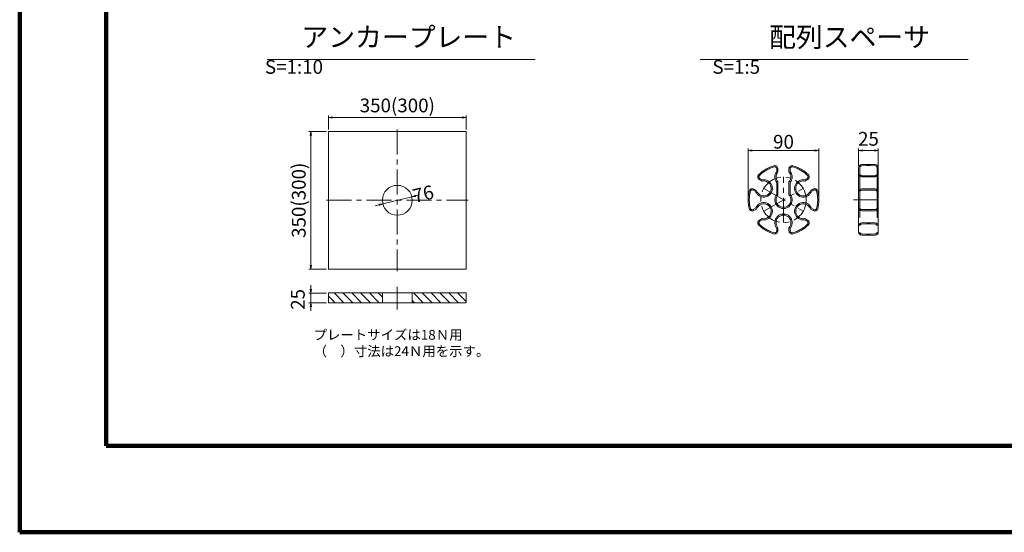
# Model space of a CAD drawing. Units: millimetres. Extents: x 0 to 1162, y 0 to 594.
# Drawn here: x 0 to 250, y 0 to 130 of the extents above; entities that cross this region are included whole.
import ezdxf

# ---------------------------------------------------------------- set-up
doc = ezdxf.new("R2010")
doc.units = ezdxf.units.MM
doc.linetypes.add('CENTER', pattern=[101.6, 63.5, -12.7, 12.7, -12.7])
doc.linetypes.add('HIDDEN', pattern=[19.05, 12.7, -6.35])
doc.layers.get('Defpoints').update_dxf_attribs({"lineweight": 13})
for name, color, linetype, lineweight in [('C-TTL', 2, 'Continuous', 140), ('D-BMK', 2, 'CENTER', 13), ('D-MTR-TXT', 7, 'Continuous', 13), ('D-STR', 1, 'Continuous', 18), ('D-STR-HTXT', 7, 'Continuous', 13), ('D-STR-TXT', 7, 'Continuous', 13)]:
    doc.layers.add(name, color=color, linetype=linetype, lineweight=lineweight)
doc.styles.add('MSG', font='txt')
doc.styles.add('YOKO_GOTHIC', font='txt')
doc.dimstyles.new('DIM10', dxfattribs={"dimscale": 0, "dimtxt": 3.5, "dimasz": 1, "dimexe": 0.5, "dimexo": 0.5, "dimgap": 1, "dimtad": 1, "dimdec": 0, "dimlfac": 10, "dimzin": 0, "dimdsep": 46, "dimtxsty": 'MSG', "dimblk": 'kp5-6md _OPEN', "dimcen": 0.09, "dimclrd": 256, "dimclre": 256, "dimadec": 0, "dimazin": 0, "dimtfac": 1, "dimtdec": 0, "dimtmove": 2, "dimatfit": 3, "dimldrblk": 'kp5-6md _OPEN', "dimfxl": 1, "dimtolj": 1, "dimtzin": 0, "dimlwd": -1, "dimlwe": -1, "dimarcsym": 0})
doc.dimstyles.new('DIM5', dxfattribs={"dimscale": 0, "dimtxt": 3.5, "dimasz": 1, "dimexe": 0.5, "dimexo": 0.5, "dimgap": 0.5, "dimtad": 1, "dimdec": 0, "dimlfac": 5, "dimzin": 0, "dimdsep": 46, "dimtxsty": 'MSG', "dimblk": 'kp5-6md _OPEN', "dimcen": 0.09, "dimclrd": 256, "dimclre": 256, "dimadec": 0, "dimazin": 0, "dimtfac": 1, "dimtdec": 0, "dimtmove": 2, "dimatfit": 3, "dimldrblk": 'kp5-6md _OPEN', "dimfxl": 1, "dimtolj": 1, "dimtzin": 0, "dimlwd": -1, "dimlwe": -1, "dimarcsym": 0})

# ---------------------------------------------------------------- blocks, each defined once
blk = doc.blocks.new('kp5-6md _OPEN')
at = {"color": 0, "linetype": 'ByBlock', "lineweight": -2}
for p, q in [((-1, 0.166667), (0, 0)), ((-1, -0.166667), (0, 0)), ((0, 0), (-1, 0))]:
    blk.add_line(p, q, dxfattribs=at)
blk = doc.blocks.new('*D46')
at = {"layer": 'D-MTR-TXT', "transparency": 16777216}
for p, q in [((78.53, 102.44), (78.53, 106.02)), ((112.53, 105.52), (79.53, 105.52)), ((113.53, 102.44), (113.53, 106.02))]:
    blk.add_line(p, q, dxfattribs=at)
at = {"layer": 'Defpoints', "color": 0, "transparency": 16777216}
for p in [(78.53, 105.52), (78.53, 101.94), (113.53, 101.94)]:
    blk.add_point(p, dxfattribs=at)
at = {"layer": 'D-MTR-TXT', "transparency": 16777216, "rotation": 180}
blk.add_blockref('kp5-6md _OPEN', (78.53, 105.52), dxfattribs=at)
at = {"layer": 'D-MTR-TXT', "transparency": 16777216}
blk.add_blockref('kp5-6md _OPEN', (113.53, 105.52), dxfattribs=at)
at = {"layer": 'D-MTR-TXT', "color": 0, "transparency": 16777216, "insert": (96.03, 108.56), "char_height": 3.5, "attachment_point": 5, "style": 'MSG'}
blk.add_mtext('\\A1;350(300)', dxfattribs=at)
blk = doc.blocks.new('*D47')
at = {"layer": 'D-MTR-TXT', "transparency": 16777216}
for p, q in [((74.01, 61.86), (74.01, 62.86)), ((78.03, 60.86), (73.51, 60.86)), ((74.01, 60.86), (74.01, 58.36)), ((78.03, 58.36), (73.51, 58.36)), ((74.01, 57.36), (74.01, 56.36))]:
    blk.add_line(p, q, dxfattribs=at)
at = {"layer": 'Defpoints', "color": 0, "transparency": 16777216}
for p in [(78.53, 60.86), (74.01, 58.36), (78.53, 58.36)]:
    blk.add_point(p, dxfattribs=at)
at = {"layer": 'D-MTR-TXT', "transparency": 16777216}
for p, rotation in [((74.01, 60.86), 270), ((74.01, 58.36), 90)]:
    blk.add_blockref('kp5-6md _OPEN', p, dxfattribs=dict(at, rotation=rotation))
at = {"layer": 'D-MTR-TXT', "color": 0, "transparency": 16777216, "insert": (70.73, 59.24), "char_height": 3.5, "attachment_point": 5, "rotation": 90, "style": 'MSG'}
blk.add_mtext('\\A1;25', dxfattribs=at)
blk = doc.blocks.new('*D48')
at = {"layer": 'D-MTR-TXT', "transparency": 16777216}
for p, q in [((78.03, 101.94), (73.51, 101.94)), ((74.01, 100.94), (74.01, 67.94)), ((78.03, 66.94), (73.51, 66.94))]:
    blk.add_line(p, q, dxfattribs=at)
at = {"layer": 'Defpoints', "color": 0, "transparency": 16777216}
for p in [(78.53, 101.94), (74.01, 66.94), (78.53, 66.94)]:
    blk.add_point(p, dxfattribs=at)
at = {"layer": 'D-MTR-TXT', "transparency": 16777216}
for p, rotation in [((74.01, 101.94), 90), ((74.01, 66.94), 270)]:
    blk.add_blockref('kp5-6md _OPEN', p, dxfattribs=dict(at, rotation=rotation))
at = {"layer": 'D-MTR-TXT', "color": 0, "transparency": 16777216, "insert": (70.97, 84.44), "char_height": 3.5, "attachment_point": 5, "rotation": 90, "style": 'MSG'}
blk.add_mtext('\\A1;350(300)', dxfattribs=at)
blk = doc.blocks.new('*D55')
at = {"layer": 'D-MTR-TXT', "transparency": 16777216}
for p, q in [((92.34, 83.52), (99.72, 85.35)), ((100.69, 85.59), (101.66, 85.83)), ((91.37, 83.28), (90.4, 83.04))]:
    blk.add_line(p, q, dxfattribs=at)
at = {"layer": 'Defpoints', "color": 0, "transparency": 16777216}
for p in [(99.72, 85.35), (92.34, 83.52)]:
    blk.add_point(p, dxfattribs=at)
at = {"layer": 'D-MTR-TXT', "transparency": 16777216}
for p, rotation in [((99.72, 85.35), 193.8802047542439), ((92.34, 83.52), 13.88020475424384)]:
    blk.add_blockref('kp5-6md _OPEN', p, dxfattribs=dict(at, rotation=rotation))
at = {"layer": 'D-MTR-TXT', "color": 0, "transparency": 16777216, "insert": (102.09, 85.93), "char_height": 3.5, "attachment_point": 5, "rotation": 13.8802, "style": 'MSG'}
blk.add_mtext('\\A1; 76', dxfattribs=at)
blk = doc.blocks.new('*D61')
at = {"layer": 'D-MTR-TXT', "transparency": 16777216}
for p, q in [((185.24, 85.05), (185.24, 97.57)), ((202.24, 97.07), (186.24, 97.07)), ((203.24, 85.05), (203.24, 97.57))]:
    blk.add_line(p, q, dxfattribs=at)
at = {"layer": 'Defpoints', "color": 0, "transparency": 16777216}
for p in [(185.24, 97.07), (185.24, 84.55), (203.24, 84.55)]:
    blk.add_point(p, dxfattribs=at)
at = {"layer": 'D-MTR-TXT', "transparency": 16777216, "rotation": 180}
blk.add_blockref('kp5-6md _OPEN', (185.24, 97.07), dxfattribs=at)
at = {"layer": 'D-MTR-TXT', "transparency": 16777216}
blk.add_blockref('kp5-6md _OPEN', (203.24, 97.07), dxfattribs=at)
at = {"layer": 'D-MTR-TXT', "color": 0, "transparency": 16777216, "insert": (194.24, 99.32), "char_height": 3.5, "attachment_point": 5, "style": 'MSG'}
blk.add_mtext('\\A1;90', dxfattribs=at)
blk = doc.blocks.new('*D62')
at = {"layer": 'D-MTR-TXT', "transparency": 16777216}
for p, q in [((213.34, 93.23), (213.34, 97.57)), ((214.34, 97.07), (217.34, 97.07)), ((218.34, 93.23), (218.34, 97.57))]:
    blk.add_line(p, q, dxfattribs=at)
at = {"layer": 'Defpoints', "color": 0, "transparency": 16777216}
for p in [(218.34, 97.07), (213.34, 92.73), (218.34, 92.73)]:
    blk.add_point(p, dxfattribs=at)
at = {"layer": 'D-MTR-TXT', "transparency": 16777216, "rotation": 180}
blk.add_blockref('kp5-6md _OPEN', (213.34, 97.07), dxfattribs=at)
at = {"layer": 'D-MTR-TXT', "transparency": 16777216}
blk.add_blockref('kp5-6md _OPEN', (218.34, 97.07), dxfattribs=at)
at = {"layer": 'D-MTR-TXT', "color": 0, "transparency": 16777216, "insert": (215.84, 100.07), "char_height": 3.5, "attachment_point": 5, "style": 'MSG'}
blk.add_mtext('\\A1;25', dxfattribs=at)

msp = doc.modelspace()

# ---------------------------------------------------------------- hatches: boundary and pattern name
at = {"layer": 'D-STR'}
h = msp.add_hatch(dxfattribs=at)
h.set_pattern_fill('ANSI31', color=256, scale=0.5, angle=90)
h.set_pattern_definition([(135, (-77.0307, 13.5256), (-1.122532, -1.122532), [])])
h.paths.add_polyline_path([(92.228, 58.362), (92.228, 60.862), (78.528, 60.862), (78.528, 58.362)])
h.paths.add_polyline_path([(99.828, 60.862), (99.828, 58.362), (113.528, 58.362), (113.528, 60.862)])

# ---------------------------------------------------------------- linework, layer by layer
at = {"layer": 'C-TTL'}
for p, q in [((22, 22), (22, 572)), ((819, 22), (22, 22))]:
    msp.add_line(p, q, dxfattribs=at)
msp.add_lwpolyline([(0, 0), (841, 0), (841, 594), (0, 594)], close=True, dxfattribs=at)
at = {"layer": 'D-BMK', "ltscale": 0.1}
for p, q in [((96.028, 102.425), (96.028, 66.448)), ((194.235, 78.751), (194.235, 90.379)), ((189.212, 87.451), (199.258, 81.651)), ((189.212, 81.651), (199.258, 87.451)), ((78.04, 84.436), (114.016, 84.436)), ((212.038, 84.551), (219.485, 84.551)), ((96.028, 62.437), (96.028, 56.639))]:
    msp.add_line(p, q, dxfattribs=at)
msp.add_circle((194.235, 84.551), 5.8, dxfattribs=at)
at = {"layer": 'D-STR'}
for p, q in [((78.528, 101.936), (113.528, 101.936)), ((78.528, 101.936), (78.528, 66.936)), ((113.528, 101.936), (113.528, 66.936)), ((213.336, 92.73), (213.336, 76.372)), ((215.336, 93.551), (214.122, 93.53)), ((215.336, 93.551), (216.336, 93.551)), ((216.336, 93.551), (217.55, 93.53)), ((218.336, 92.73), (218.336, 76.372)), ((192.835, 91.664), (192.835, 92.451)), ((195.635, 91.664), (195.635, 92.451)), ((215.336, 90.379), (214.122, 90.4)), ((215.336, 90.379), (216.336, 90.379)), ((216.336, 90.379), (217.55, 90.4)), ((188.094, 89.714), (188.8, 89.306)), ((192.835, 85.836), (192.835, 89.095)), ((195.635, 85.836), (195.635, 89.095)), ((199.671, 89.306), (200.376, 89.714)), ((186.694, 87.289), (187.4, 86.881)), ((201.071, 86.881), (201.776, 87.289)), ((215.336, 87.348), (214.122, 87.327)), ((215.336, 87.348), (216.336, 87.348)), ((216.336, 87.348), (217.55, 87.327)), ((186.694, 81.814), (187.4, 82.222)), ((201.071, 82.222), (201.776, 81.814)), ((215.336, 81.755), (214.122, 81.776)), ((215.336, 81.755), (216.336, 81.755)), ((216.336, 81.755), (217.55, 81.776)), ((188.094, 79.389), (188.8, 79.797)), ((199.671, 79.797), (200.376, 79.389)), ((215.336, 78.724), (214.122, 78.703)), ((215.336, 78.724), (216.336, 78.724)), ((216.336, 78.724), (217.55, 78.703)), ((192.835, 76.652), (192.835, 77.467)), ((195.635, 76.652), (195.635, 77.467)), ((215.336, 75.551), (214.122, 75.573)), ((215.336, 75.551), (216.336, 75.551)), ((216.336, 75.551), (217.55, 75.573)), ((78.528, 66.936), (113.528, 66.936)), ((113.528, 60.862), (78.528, 60.862)), ((78.528, 60.862), (78.528, 58.362)), ((92.228, 60.862), (92.228, 58.362)), ((99.828, 60.862), (99.828, 58.362)), ((113.528, 60.862), (113.528, 58.362)), ((113.528, 58.362), (78.528, 58.362))]:
    msp.add_line(p, q, dxfattribs=at)
at = {"layer": 'D-STR', "linetype": 'HIDDEN'}
for p, q in [((213.636, 92.73), (213.636, 76.372)), ((215.341, 93.251), (214.127, 93.23)), ((215.336, 93.251), (216.336, 93.251)), ((216.331, 93.251), (217.545, 93.23)), ((218.036, 92.73), (218.036, 76.372)), ((192.535, 91.776), (192.535, 92.451)), ((195.935, 91.776), (195.935, 92.451)), ((215.341, 90.679), (214.127, 90.7)), ((215.336, 90.679), (216.336, 90.679)), ((216.331, 90.679), (217.545, 90.7)), ((188.244, 89.973), (188.853, 89.622)), ((192.535, 85.948), (192.535, 88.983)), ((195.935, 85.948), (195.935, 88.983)), ((199.617, 89.622), (200.226, 89.973)), ((186.544, 87.029), (187.153, 86.677)), ((201.317, 86.677), (201.926, 87.029)), ((215.341, 87.048), (214.127, 87.027)), ((215.336, 87.048), (216.336, 87.048)), ((216.331, 87.048), (217.545, 87.027)), ((186.544, 82.074), (187.153, 82.425)), ((201.317, 82.425), (201.926, 82.074)), ((215.341, 82.055), (214.127, 82.076)), ((215.336, 82.055), (216.336, 82.055)), ((216.331, 82.055), (217.545, 82.076)), ((188.244, 79.129), (188.853, 79.481)), ((199.617, 79.481), (200.226, 79.129)), ((215.341, 78.424), (214.127, 78.403)), ((215.336, 78.424), (216.336, 78.424)), ((216.331, 78.424), (217.545, 78.403)), ((192.535, 76.652), (192.535, 77.355)), ((195.935, 76.652), (195.935, 77.355)), ((215.341, 75.851), (214.127, 75.873)), ((215.336, 75.851), (216.336, 75.851)), ((216.331, 75.851), (217.545, 75.873))]:
    msp.add_line(p, q, dxfattribs=at)
at = {"layer": 'D-STR'}
msp.add_circle((96.028, 84.436), 3.8, dxfattribs=at)
for centre, radius, start, end in [((194.235, 84.551), 9, 105.5627, 134.4373), ((192.035, 92.451), 0.8, 0, 105.5627), ((196.435, 92.451), 0.8, 74.4373, 180), ((194.235, 84.551), 9, 45.5627, 74.4373), ((214.136, 92.73), 0.8, 91, 180), ((217.536, 92.73), 0.8, 0, 89), ((188.494, 90.406), 0.8, 134.4373, 240), ((194.235, 90.379), 1.9, 137.4631, 222.5369), ((194.235, 90.379), 1.9, 317.4631, 42.5369), ((199.976, 90.406), 0.8, 300, 45.5627), ((214.136, 91.2), 0.8, 180, 269), ((217.536, 91.2), 0.8, 271, 0), ((189.212, 87.451), 1.9, 197.4631, 102.5369), ((199.258, 87.451), 1.9, 77.4631, 342.5369), ((194.235, 84.551), 9, 165.5627, 194.4373), ((186.294, 86.596), 0.8, 60, 165.5627), ((194.235, 84.551), 1.9, 137.4631, 42.5369), ((202.176, 86.596), 0.8, 14.4373, 120), ((194.235, 84.551), 9, 345.5627, 14.4373), ((214.136, 86.527), 0.8, 91, 180), ((217.536, 86.527), 0.8, 0, 89), ((189.212, 81.651), 1.9, 257.4631, 162.5369), ((199.258, 81.651), 1.9, 17.4631, 282.5369), ((186.294, 82.507), 0.8, 194.4373, 300), ((194.235, 78.751), 1.9, 317.4631, 222.5369), ((202.176, 82.507), 0.8, 240, 345.5627), ((214.136, 82.576), 0.8, 180, 269), ((217.536, 82.576), 0.8, 271, 0), ((188.494, 78.696), 0.8, 120, 225.5627), ((194.235, 84.551), 9, 225.5627, 254.4373), ((194.235, 84.551), 9, 285.5627, 314.4373), ((199.976, 78.696), 0.8, 314.4373, 60), ((214.136, 77.903), 0.8, 91, 180), ((217.536, 77.903), 0.8, 0, 89), ((192.035, 76.652), 0.8, 254.4373, 0), ((196.435, 76.652), 0.8, 180, 285.5627), ((214.136, 76.372), 0.8, 180, 269), ((217.536, 76.372), 0.8, 271, 0)]:
    msp.add_arc(centre, radius, start, end, dxfattribs=at)
at = {"layer": 'D-STR', "linetype": 'HIDDEN'}
for centre, radius, start, end in [((194.235, 84.551), 8.7, 105.5627, 134.4373), ((192.035, 92.451), 0.5, 0, 105.5627), ((196.435, 92.451), 0.5, 74.4373, 180), ((194.235, 84.551), 8.7, 45.5627, 74.4373), ((214.136, 92.73), 0.5, 91, 180), ((217.536, 92.73), 0.5, 0, 89), ((188.494, 90.406), 0.5, 134.4373, 240), ((194.235, 90.379), 2.2, 140.59943, 219.40057), ((194.235, 90.379), 2.2, 320.59943, 39.40057), ((199.976, 90.406), 0.5, 300, 45.5627), ((214.136, 91.2), 0.5, 180, 269), ((217.536, 91.2), 0.5, 271, 0), ((189.212, 87.451), 2.2, 200.59943, 99.40057), ((199.258, 87.451), 2.2, 80.59943, 339.40057), ((194.235, 84.551), 8.7, 165.5627, 194.4373), ((186.294, 86.596), 0.5, 60, 165.5627), ((194.235, 84.551), 2.2, 140.59943, 39.40057), ((202.176, 86.596), 0.5, 14.4373, 120), ((194.235, 84.551), 8.7, 345.5627, 14.4373), ((214.136, 86.527), 0.5, 91, 180), ((217.536, 86.527), 0.5, 0, 89), ((189.212, 81.651), 2.2, 260.59943, 159.40057), ((199.258, 81.651), 2.2, 20.59943, 279.40057), ((186.294, 82.507), 0.5, 194.4373, 300), ((194.235, 78.751), 2.2, 320.59943, 219.40057), ((202.176, 82.507), 0.5, 240, 345.5627), ((214.136, 82.576), 0.5, 180, 269), ((217.536, 82.576), 0.5, 271, 0), ((188.494, 78.696), 0.5, 120, 225.5627), ((194.235, 84.551), 8.7, 225.5627, 254.4373), ((194.235, 84.551), 8.7, 285.5627, 314.4373), ((199.976, 78.696), 0.5, 314.4373, 60), ((214.136, 77.903), 0.5, 91, 180), ((217.536, 77.903), 0.5, 0, 89), ((192.035, 76.652), 0.5, 254.4373, 0), ((196.435, 76.652), 0.5, 180, 285.5627), ((214.136, 76.372), 0.5, 180, 269), ((217.536, 76.372), 0.5, 271, 0)]:
    msp.add_arc(centre, radius, start, end, dxfattribs=at)
at = {"layer": 'D-STR-TXT', "ltscale": 0.05}
for p, q in [((62.969, 120.228), (131.123, 120.228)), ((173.059, 120.228), (241.213, 120.228))]:
    msp.add_line(p, q, dxfattribs=at)

# ---------------------------------------------------------------- texts
at = {"layer": 'D-STR-HTXT', "attachment_point": 1, "style": 'YOKO_GOTHIC'}
for s, width, gutter_width, insert, char_height in [('\\pi1.85478;{\\fMS PGothic|b0|i0|c128|p50;アンカープレート \\fMS Gothic|b0|i0|c128|p49;\\H0.7x;S=1:10}', 69.16519, 12.5, (62.365, 128.445), 5), ('\\pi2.88515;{\\fMS PGothic|b0|i0|c128|p50;配列スペーサ} {\\H0.7x;S=1:5}', 61.9981, 12.5, (176.157, 128.445), 5), ('{\\fMS PGothic|b0|i0|c128|p50;プレートサイズは18Ｎ用\\P（\u3000）寸法は24Ｎ用を示す。}', 55.29332, 1, (74.734, 51.473), 2.5)]:
    msp.add_mtext_dynamic_manual_height_columns(s, width=width, gutter_width=gutter_width, heights=[0], dxfattribs=dict(at, insert=insert, char_height=char_height))

# ---------------------------------------------------------------- dimensions: what is measured, and where the dimension line sits
at = {"layer": 'D-MTR-TXT'}
dim = msp.add_linear_dim(base=(78.528, 105.519), p1=(113.528, 101.936), p2=(78.528, 101.936), text='<>(300)', dimstyle='DIM10', override={"dimscale": 1}, dxfattribs=at)
dim.commit()
dim.dimension.update_dxf_attribs({"geometry": '*D46', "text_midpoint": (96.028, 108.563)})
dim = msp.add_linear_dim(base=(74.008, 66.936), p1=(78.528, 101.936), p2=(78.528, 66.936), angle=90, text='<>(300)', dimstyle='DIM10', override={"dimscale": 1}, dxfattribs=at)
dim.commit()
dim.dimension.update_dxf_attribs({"geometry": '*D48', "text_midpoint": (70.965, 84.436)})
for base, p1, p2, picture, middle in [((185.235, 97.072), (203.235, 84.551), (185.235, 84.551), '*D61', (194.235, 99.322)), ((218.336, 97.072), (213.336, 92.73), (218.336, 92.73), '*D62', (215.836, 100.072))]:
    dim = msp.add_linear_dim(base=base, p1=p1, p2=p2, dimstyle='DIM5', override={"dimscale": 1}, dxfattribs=at)
    dim.commit()
    dim.dimension.update_dxf_attribs({"geometry": picture, "text_midpoint": middle})
dim = msp.add_diameter_dim_2p(p1=(92.339, 83.525), p2=(99.717, 85.348), dimstyle='DIM10', override={"dimscale": 1, "dimpost": ' <>'}, dxfattribs=at)
dim.commit()
dim.dimension.update_dxf_attribs({"geometry": '*D55', "text_midpoint": (102.089, 85.934), "dimtype": 163})
dim = msp.add_linear_dim(base=(74.008, 58.362), p1=(78.528, 60.862), p2=(78.528, 58.362), angle=90, dimstyle='DIM10', override={"dimscale": 1}, dxfattribs=at)
dim.commit()
dim.dimension.update_dxf_attribs({"geometry": '*D47', "text_midpoint": (70.733, 59.244), "dimtype": 160})

doc.saveas('drawing.dxf')
